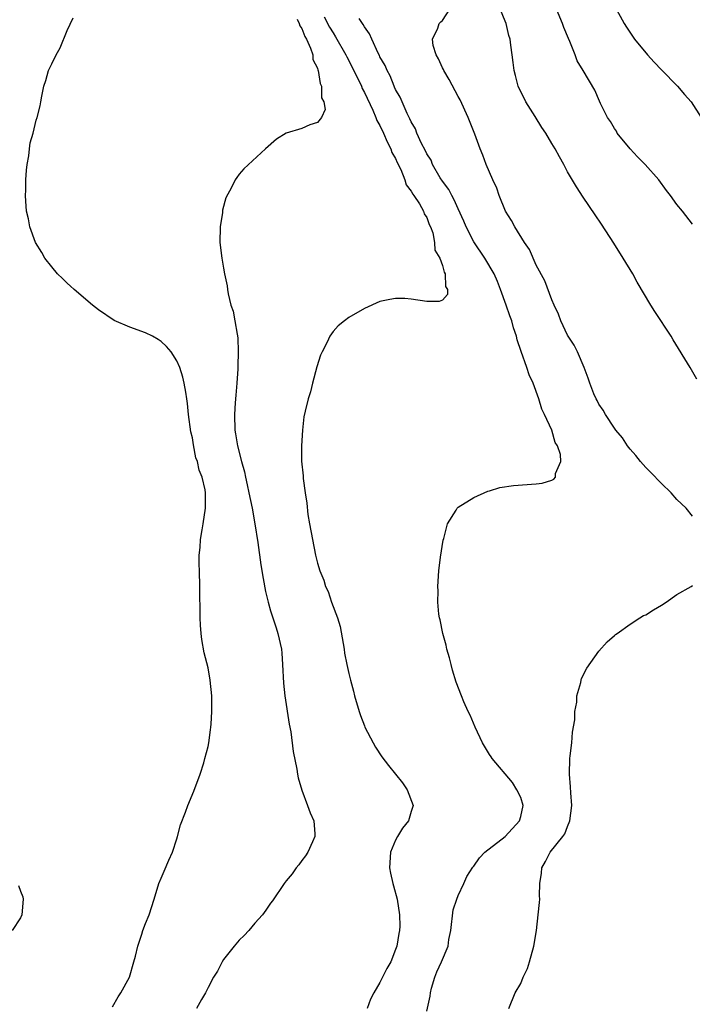
# Model space of a CAD drawing. Units: inches. Extents: x 2625000 to 2628000, y 1518000 to 1520980.
# Drawn here: x 2625857 to 2625943, y 1518446 to 1518572 of the extents above; entities that cross this region are included whole.
import ezdxf

# ---------------------------------------------------------------- set-up
doc = ezdxf.new("R2010")
doc.units = ezdxf.units.IN
doc.header["$MEASUREMENT"] = 0
doc.layers.add('LD26251518_2ft', color=132, linetype='Continuous')

msp = doc.modelspace()

# ---------------------------------------------------------------- linework, layer by layer
at = {"layer": 'LD26251518_2ft'}
for points, elevation in [([(2625943, 1518545.33), (2625941.7, 1518547), (2625941, 1518547.85), (2625940.17, 1518549), (2625939.65, 1518549.65), (2625938.66, 1518551), (2625936.91, 1518553), (2625935.96, 1518553.96), (2625934.99, 1518554.99), (2625933.36, 1518557), (2625933.24, 1518557.24), (2625933, 1518557.59), (2625932.49, 1518558.49), (2625932.11, 1518559), (2625931.22, 1518560.78), (2625931.09, 1518561.09), (2625930.47, 1518562.47), (2625929, 1518565), (2625928.24, 1518566.24), (2625927.99, 1518567), (2625927.27, 1518568.73), (2625927.1, 1518569.1), (2625926.52, 1518570.52), (2625926.35, 1518571), (2625925.35, 1518573.35)], 7926), ([(2625943, 1518508.01), (2625942.16, 1518509), (2625941.56, 1518509.56), (2625941, 1518510.14), (2625940.25, 1518511), (2625939, 1518512.19), (2625937.62, 1518513.62), (2625937, 1518514.24), (2625936.35, 1518515), (2625935.74, 1518515.74), (2625935, 1518516.57), (2625934.68, 1518517), (2625934.02, 1518518.02), (2625933.18, 1518519), (2625933, 1518519.26), (2625931.86, 1518521), (2625931.57, 1518521.57), (2625931, 1518522.33), (2625930.78, 1518522.78), (2625930.64, 1518523), (2625930.37, 1518523.63), (2625929.84, 1518525), (2625929.65, 1518525.65), (2625929.12, 1518527), (2625928.26, 1518529), (2625927.85, 1518529.85), (2625927.07, 1518531), (2625927, 1518531.13), (2625926.13, 1518533), (2625925.84, 1518533.84), (2625925.28, 1518535), (2625925, 1518535.65), (2625924.09, 1518538.09), (2625923, 1518540.1), (2625922.11, 1518542.11), (2625921.5, 1518543), (2625920.24, 1518545), (2625919.83, 1518545.83), (2625919.08, 1518547), (2625918.27, 1518549), (2625917.95, 1518549.95), (2625917.44, 1518551), (2625917, 1518552.02), (2625916.6, 1518553), (2625916.17, 1518554.17), (2625915.83, 1518555), (2625915.13, 1518556.87), (2625914.28, 1518559), (2625913.24, 1518561.24), (2625913, 1518561.68), (2625911.87, 1518563.87), (2625911.18, 1518565), (2625911.13, 1518565.13), (2625911, 1518565.36), (2625910.48, 1518566.48), (2625910.18, 1518567), (2625909.81, 1518568.19), (2625909.71, 1518569), (2625910.4, 1518570.4), (2625910.58, 1518571), (2625910.79, 1518571.21), (2625911, 1518571.39), (2625912.03, 1518573)], 7922), ([(2625943.54, 1518525.54), (2625942.68, 1518527), (2625940.53, 1518530.53), (2625940.24, 1518531), (2625938.17, 1518534.17), (2625937.65, 1518535), (2625935.92, 1518537.92), (2625935.33, 1518539), (2625934.13, 1518541), (2625932.93, 1518542.93), (2625931.35, 1518545.35), (2625930.55, 1518546.55), (2625929, 1518548.8), (2625928.13, 1518550.13), (2625927, 1518552.05), (2625926.51, 1518553), (2625925.96, 1518553.96), (2625925.41, 1518555), (2625925, 1518555.66), (2625924.22, 1518557), (2625923.72, 1518557.72), (2625922.87, 1518559.13), (2625921.68, 1518561), (2625920.69, 1518563), (2625920.35, 1518564.35), (2625920.15, 1518565), (2625920.03, 1518566.03), (2625919.9, 1518567), (2625919.76, 1518568.24), (2625919.65, 1518569), (2625919.5, 1518569.5), (2625919.15, 1518571), (2625919, 1518571.33), (2625918.34, 1518573)], 7924), ([(2625933, 1518573.27), (2625934.24, 1518571), (2625934.55, 1518570.55), (2625935.57, 1518569), (2625937.23, 1518567), (2625938.09, 1518566.09), (2625939, 1518565.08), (2625941.06, 1518563), (2625941.94, 1518561.94), (2625942.8, 1518561), (2625944.08, 1518559)], 7928), ([(2625868.77, 1518445.23), (2625869.51, 1518446.49), (2625869.85, 1518447), (2625870.96, 1518449.04), (2625871.53, 1518451), (2625871.72, 1518451.72), (2625872.01, 1518453), (2625872.53, 1518454.53), (2625872.66, 1518455), (2625873, 1518455.9), (2625873.48, 1518457), (2625874.12, 1518459), (2625874.72, 1518461), (2625875, 1518461.69), (2625875.41, 1518462.59), (2625876, 1518464), (2625876.46, 1518465), (2625877, 1518466.71), (2625877.11, 1518467), (2625877.49, 1518468.51), (2625878.12, 1518470.12), (2625878.44, 1518471), (2625879.2, 1518472.81), (2625879.99, 1518475), (2625880.46, 1518476.46), (2625880.61, 1518477), (2625881, 1518478.54), (2625881.09, 1518479), (2625881.34, 1518480.66), (2625881.37, 1518481), (2625881.39, 1518481.39), (2625881.51, 1518483), (2625881.51, 1518484.49), (2625881.49, 1518485), (2625881.28, 1518487), (2625881, 1518488.58), (2625880.52, 1518490.52), (2625880.21, 1518492.21), (2625880.11, 1518493), (2625880.03, 1518494.03), (2625879.98, 1518495), (2625879.97, 1518499), (2625879.9, 1518501), (2625879.85, 1518501.85), (2625879.88, 1518503), (2625880.01, 1518503.99), (2625880.05, 1518505), (2625880.24, 1518506.24), (2625880.39, 1518507), (2625880.7, 1518509), (2625880.67, 1518510.67), (2625880.69, 1518511), (2625880.65, 1518511.35), (2625880.25, 1518513), (2625879.85, 1518513.86), (2625879.65, 1518515), (2625879.46, 1518515.46), (2625879.13, 1518517.13), (2625879, 1518518.02), (2625878.8, 1518518.8), (2625878.52, 1518521), (2625878.39, 1518522.39), (2625878.31, 1518523), (2625878.15, 1518523.85), (2625877.97, 1518525), (2625877.77, 1518525.77), (2625877.38, 1518527), (2625877, 1518527.88), (2625876.27, 1518529), (2625875.7, 1518529.7), (2625875, 1518530.33), (2625874.61, 1518530.61), (2625873.88, 1518531), (2625873, 1518531.45), (2625871, 1518532.18), (2625869, 1518533.02), (2625867, 1518534.4), (2625866.23, 1518535), (2625863.86, 1518537), (2625863.43, 1518537.43), (2625863, 1518537.79), (2625862.4, 1518538.4), (2625861.74, 1518539), (2625861, 1518539.87), (2625860.13, 1518541), (2625859.74, 1518541.74), (2625858.95, 1518543), (2625858.21, 1518545), (2625858.02, 1518546.02), (2625857.79, 1518547), (2625857.69, 1518548.31), (2625857.66, 1518549), (2625857.7, 1518549.7), (2625857.71, 1518551), (2625857.76, 1518552.24), (2625857.86, 1518553), (2625858.07, 1518554.07), (2625858.15, 1518555), (2625858.25, 1518555.75), (2625858.62, 1518557), (2625859, 1518558.67), (2625859.14, 1518559), (2625859.53, 1518560.47), (2625859.63, 1518561), (2625859.74, 1518561.74), (2625859.99, 1518563), (2625860.27, 1518563.73), (2625860.6, 1518565), (2625861, 1518565.86), (2625861.57, 1518567), (2625862.09, 1518567.91), (2625863, 1518570.11), (2625863.73, 1518571.73)], 7914), ([(2625892.42, 1518571.58), (2625892.68, 1518571), (2625892.74, 1518570.74), (2625893, 1518570.37), (2625893.37, 1518569.37), (2625893.6, 1518569), (2625894.13, 1518567.87), (2625894.39, 1518567), (2625894.41, 1518566.41), (2625895, 1518565.29), (2625895.06, 1518565.06), (2625895.1, 1518565), (2625895.34, 1518563.34), (2625895.53, 1518563), (2625895.53, 1518561.53), (2625895.81, 1518561), (2625895.97, 1518560.03), (2625895.51, 1518559), (2625895, 1518558.35), (2625894.04, 1518558.04), (2625893, 1518557.6), (2625891.02, 1518556.98), (2625889.78, 1518556.22), (2625888.36, 1518555), (2625885.59, 1518552.41), (2625885, 1518551.74), (2625884.67, 1518551.33), (2625884.48, 1518551), (2625884.02, 1518550.02), (2625883.29, 1518548.71), (2625882.86, 1518547.14), (2625882.84, 1518546.84), (2625882.54, 1518545), (2625882.5, 1518543), (2625882.76, 1518541), (2625883, 1518539.73), (2625883.12, 1518539), (2625883.45, 1518537.45), (2625883.48, 1518537), (2625883.57, 1518536.43), (2625883.94, 1518535), (2625884.2, 1518534.2), (2625884.43, 1518533), (2625884.71, 1518531.29), (2625884.8, 1518530.8), (2625884.88, 1518529), (2625884.82, 1518527.18), (2625884.83, 1518526.83), (2625884.7, 1518525), (2625884.54, 1518523.46), (2625884.49, 1518522.49), (2625884.38, 1518521), (2625884.42, 1518519), (2625884.51, 1518518.51), (2625884.76, 1518517), (2625885.28, 1518515), (2625885.66, 1518513.66), (2625885.78, 1518513), (2625885.99, 1518512.01), (2625886.23, 1518511), (2625886.65, 1518509), (2625887.01, 1518507), (2625887.38, 1518504.62), (2625887.78, 1518501.78), (2625888.04, 1518500.04), (2625888.35, 1518498.35), (2625888.68, 1518497), (2625889, 1518495.89), (2625889.7, 1518493.7), (2625889.95, 1518493), (2625890.4, 1518491), (2625890.45, 1518490.45), (2625890.54, 1518489), (2625890.64, 1518486.64), (2625890.84, 1518485), (2625891.4, 1518481.4), (2625891.59, 1518480.41), (2625891.91, 1518477.91), (2625892.37, 1518475.63), (2625892.46, 1518475), (2625892.54, 1518474.54), (2625893, 1518472.96), (2625893.75, 1518471), (2625894.06, 1518470.06), (2625894.53, 1518469), (2625894.66, 1518467.34), (2625894.66, 1518467), (2625894.35, 1518466.35), (2625893.77, 1518465), (2625893.47, 1518464.53), (2625893, 1518463.96), (2625892.61, 1518463.39), (2625892.27, 1518463), (2625891.77, 1518462.23), (2625891, 1518461.34), (2625890.73, 1518461), (2625889.23, 1518458.77), (2625889, 1518458.47), (2625888.41, 1518457.59), (2625887.96, 1518457), (2625887, 1518455.94), (2625886.21, 1518455), (2625885.63, 1518454.37), (2625885, 1518453.77), (2625884.36, 1518453), (2625883, 1518451.28), (2625882.8, 1518451), (2625882.21, 1518449.79), (2625881.71, 1518449), (2625881, 1518447.68), (2625880.66, 1518447), (2625880.18, 1518446.18), (2625879.54, 1518445)], 7916), ([(2625895.88, 1518571.88), (2625896.55, 1518570.55), (2625897, 1518569.82), (2625897.33, 1518569.33), (2625898.63, 1518567), (2625898.74, 1518566.74), (2625899.45, 1518565.45), (2625900.62, 1518563), (2625900.72, 1518562.72), (2625901, 1518562.21), (2625902.07, 1518559.93), (2625902.47, 1518559), (2625902.61, 1518558.61), (2625903, 1518557.95), (2625903.45, 1518557), (2625903.9, 1518555.9), (2625904.4, 1518555), (2625904.53, 1518554.53), (2625905, 1518553.74), (2625905.22, 1518553.22), (2625905.68, 1518552.32), (2625906.2, 1518551), (2625906.37, 1518550.37), (2625907, 1518549.59), (2625907.19, 1518549.19), (2625907.35, 1518549), (2625908.05, 1518547.95), (2625908.59, 1518547), (2625908.67, 1518546.67), (2625909, 1518546.2), (2625909.31, 1518545.31), (2625909.47, 1518545), (2625909.76, 1518544.24), (2625909.99, 1518543), (2625910.01, 1518542.01), (2625910.64, 1518541), (2625911, 1518540.08), (2625911.2, 1518539.2), (2625911.36, 1518539), (2625911.37, 1518537.37), (2625911.64, 1518537), (2625911.65, 1518536.35), (2625911, 1518535.64), (2625910.56, 1518535.44), (2625909, 1518535.45), (2625907, 1518535.77), (2625906.16, 1518535.84), (2625905, 1518535.86), (2625904.27, 1518535.73), (2625903, 1518535.46), (2625901, 1518534.58), (2625899, 1518533.39), (2625898.47, 1518533), (2625897.66, 1518532.34), (2625897, 1518531.61), (2625896.57, 1518531), (2625896.24, 1518530.24), (2625895.59, 1518529), (2625895.4, 1518528.6), (2625894.92, 1518527.08), (2625894.35, 1518525), (2625894.1, 1518523.9), (2625893.8, 1518523), (2625893.43, 1518521.43), (2625893.28, 1518520.72), (2625893.07, 1518519), (2625892.97, 1518517), (2625892.98, 1518515.02), (2625893.16, 1518513.16), (2625893.17, 1518512.83), (2625893.43, 1518511), (2625893.64, 1518509.64), (2625893.79, 1518508.21), (2625893.98, 1518507), (2625894.35, 1518505), (2625894.77, 1518503), (2625895, 1518501.98), (2625895.3, 1518501), (2625895.81, 1518499.81), (2625896.05, 1518499), (2625896.37, 1518498.37), (2625896.82, 1518497), (2625897.55, 1518495), (2625897.9, 1518493.9), (2625898.42, 1518491), (2625898.48, 1518490.48), (2625898.75, 1518489), (2625899, 1518487.85), (2625899.21, 1518487), (2625899.6, 1518485.6), (2625899.75, 1518485), (2625900.34, 1518483), (2625900.51, 1518482.51), (2625901, 1518481.19), (2625901.08, 1518481), (2625902.11, 1518479), (2625902.44, 1518478.44), (2625903.22, 1518477.22), (2625904.09, 1518476.09), (2625905.88, 1518473.88), (2625906.5, 1518473), (2625907.25, 1518471), (2625907, 1518470.23), (2625906.67, 1518469), (2625905.9, 1518468.1), (2625905.25, 1518467), (2625905, 1518466.56), (2625904.35, 1518465), (2625904.24, 1518463), (2625904.33, 1518462.33), (2625904.65, 1518461), (2625904.71, 1518460.71), (2625905.19, 1518459), (2625905.51, 1518457), (2625905.53, 1518455.53), (2625905.5, 1518455), (2625905.41, 1518454.59), (2625905.15, 1518453), (2625905, 1518452.55), (2625904.37, 1518451), (2625903.88, 1518450.12), (2625903.34, 1518449), (2625903, 1518448.35), (2625902.2, 1518447), (2625901.81, 1518446.19), (2625901.38, 1518445)], 7918), ([(2625909, 1518444.69), (2625909.42, 1518446.58), (2625909.45, 1518447), (2625909.61, 1518447.61), (2625910.01, 1518449), (2625910.29, 1518449.71), (2625910.86, 1518451), (2625911.72, 1518453), (2625911.82, 1518453.82), (2625912.06, 1518455), (2625912.38, 1518457.62), (2625912.82, 1518459), (2625913, 1518459.47), (2625913.73, 1518461), (2625914.11, 1518461.89), (2625914.89, 1518463.11), (2625915, 1518463.23), (2625915.73, 1518464.27), (2625916.41, 1518465), (2625919, 1518467), (2625920.84, 1518469), (2625921, 1518469.58), (2625921.31, 1518471), (2625921, 1518472.01), (2625920.52, 1518473), (2625919.94, 1518473.94), (2625917.34, 1518477), (2625917.22, 1518477.22), (2625917, 1518477.51), (2625916.13, 1518479), (2625915.17, 1518481), (2625914.54, 1518482.54), (2625914.3, 1518483), (2625913.75, 1518484.25), (2625913.43, 1518485), (2625912.75, 1518486.75), (2625912.28, 1518488.28), (2625912.09, 1518489), (2625911.89, 1518489.89), (2625911.57, 1518491), (2625911.48, 1518491.48), (2625911.05, 1518493), (2625910.72, 1518494.72), (2625910.62, 1518495), (2625910.53, 1518495.47), (2625910.42, 1518497), (2625910.43, 1518498.43), (2625910.41, 1518499), (2625910.54, 1518501), (2625910.73, 1518502.73), (2625911.07, 1518504.93), (2625911.15, 1518505.15), (2625911.64, 1518507), (2625912.75, 1518508.75), (2625912.88, 1518509), (2625913, 1518509.13), (2625915, 1518510.38), (2625916.82, 1518511.18), (2625917, 1518511.22), (2625918.34, 1518511.66), (2625920.07, 1518511.93), (2625923, 1518512.12), (2625923.77, 1518512.23), (2625925, 1518512.62), (2625925.26, 1518512.74), (2625925.46, 1518513), (2625925.46, 1518513.46), (2625926.12, 1518515), (2625926.1, 1518515.9), (2625925.71, 1518517), (2625925.42, 1518517.42), (2625924.99, 1518519.01), (2625924.07, 1518521), (2625923.7, 1518521.7), (2625923.34, 1518523), (2625922.59, 1518525), (2625922.09, 1518526.09), (2625921.81, 1518527), (2625921.07, 1518529.07), (2625920.57, 1518530.57), (2625920.47, 1518531), (2625920.1, 1518532.1), (2625919.86, 1518533), (2625919.62, 1518533.62), (2625919.16, 1518535), (2625918.44, 1518537), (2625918.03, 1518538.03), (2625917.61, 1518539), (2625916.43, 1518541), (2625915, 1518543.08), (2625914.03, 1518545), (2625913.74, 1518545.74), (2625913, 1518547.33), (2625912.48, 1518548.48), (2625912.18, 1518549), (2625911.79, 1518549.79), (2625911, 1518550.84), (2625910.72, 1518551.28), (2625909.73, 1518553), (2625909.53, 1518553.53), (2625909, 1518554.35), (2625908.8, 1518554.8), (2625908.32, 1518555.68), (2625907.73, 1518557), (2625907.55, 1518557.55), (2625907, 1518558.44), (2625906.84, 1518558.84), (2625906.48, 1518559.52), (2625905.83, 1518561), (2625905.6, 1518561.6), (2625905, 1518562.57), (2625904.88, 1518562.88), (2625904.81, 1518563), (2625904.31, 1518564.31), (2625903.91, 1518565), (2625903.65, 1518565.65), (2625903, 1518566.77), (2625902.94, 1518566.94), (2625902.77, 1518567.23), (2625901.94, 1518569), (2625901.68, 1518569.68), (2625901, 1518570.59), (2625900.87, 1518570.87), (2625900.76, 1518571), (2625900.36, 1518571.64)], 7920), ([(2625919.49, 1518445), (2625920.3, 1518447), (2625921, 1518448.22), (2625921.34, 1518449), (2625921.86, 1518450.14), (2625922.13, 1518451), (2625922.68, 1518453), (2625923.01, 1518454.99), (2625923.26, 1518457), (2625923.43, 1518458.57), (2625923.44, 1518459), (2625923.42, 1518459.42), (2625923.46, 1518461), (2625923.66, 1518462.34), (2625923.71, 1518463), (2625924.19, 1518463.81), (2625924.77, 1518465), (2625926.4, 1518467), (2625926.65, 1518467.35), (2625927, 1518468.3), (2625927.29, 1518469), (2625927.53, 1518471), (2625927.41, 1518472.59), (2625927.39, 1518473.39), (2625927.23, 1518475), (2625927.29, 1518477), (2625927.34, 1518477.34), (2625927.53, 1518479), (2625927.64, 1518480.36), (2625927.94, 1518481.94), (2625927.94, 1518483), (2625928.2, 1518484.2), (2625928.19, 1518485), (2625928.71, 1518486.71), (2625928.74, 1518487), (2625928.79, 1518487.21), (2625929.45, 1518488.55), (2625931, 1518490.71), (2625932.08, 1518491.92), (2625933, 1518492.71), (2625933.15, 1518492.85), (2625933.33, 1518493), (2625935, 1518494.16), (2625936.26, 1518495), (2625936.73, 1518495.27), (2625937, 1518495.39), (2625937.99, 1518496.01), (2625939, 1518496.6), (2625939.62, 1518497), (2625941, 1518497.96), (2625942.81, 1518499), (2625943, 1518499.14)], 7922), ([(2625856.75, 1518460.75), (2625857, 1518460.04), (2625857.29, 1518459.29), (2625857.34, 1518459), (2625857.18, 1518457), (2625857, 1518456.61), (2625855.96, 1518455)], 7912)]:
    msp.add_lwpolyline(points, dxfattribs=dict(at, elevation=elevation))

doc.saveas('drawing.dxf')
